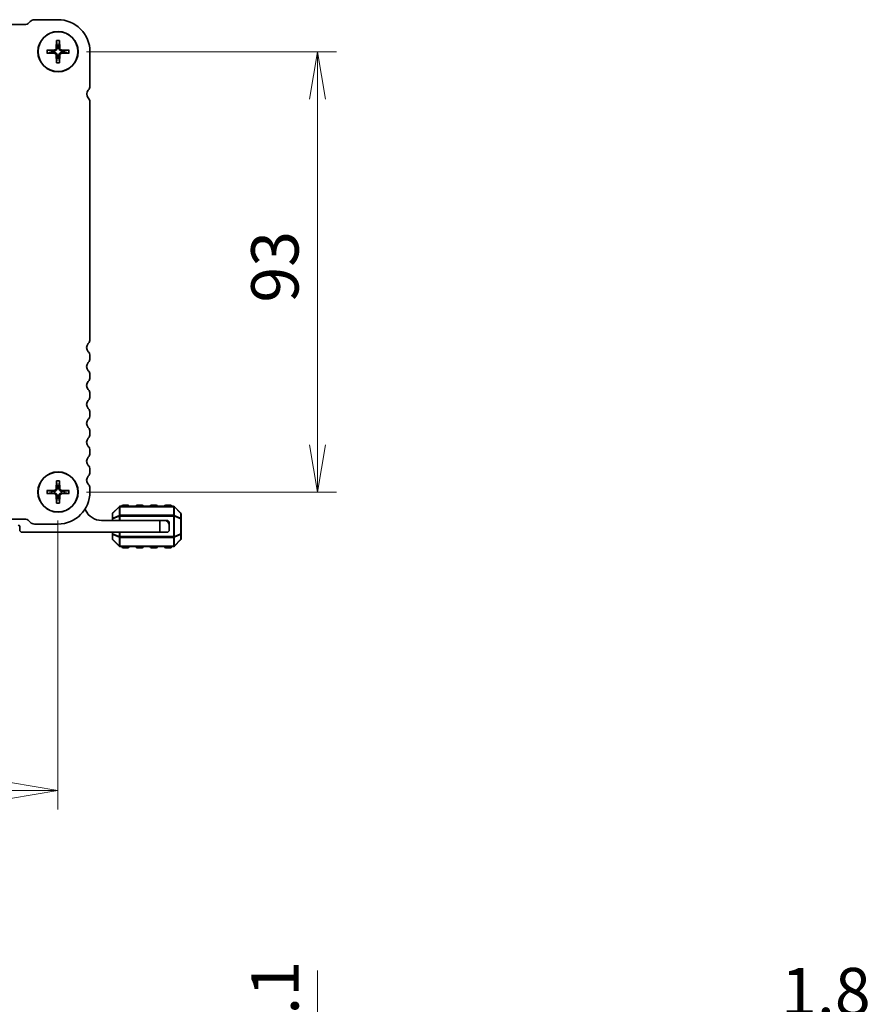
# Model space of a CAD drawing. Units: millimetres. Extents: x 0 to 5721, y 0 to 1124.
# Drawn here: x 1656 to 1837, y 414 to 622 of the extents above; entities that cross this region are included whole.
import ezdxf

# ---------------------------------------------------------------- set-up
doc = ezdxf.new("R2010")
doc.units = ezdxf.units.MM
for name, color, linetype, lineweight in [('Dimension (ISO)', 7, 'Continuous', 18), ('Dimension (ISO) @ 1', 7, 'Continuous', 18), ('Visible (ISO)', 7, 'Continuous', 35), ('Visible Narrow (ISO)', 7, 'Continuous', 25)]:
    doc.layers.add(name, color=color, linetype=linetype, lineweight=lineweight)
doc.styles.add('Note Text (TK)', font='MS PGothic.ttf')
doc.dimstyles.new('Default - Method 1b (TK)', dxfattribs={"dimscale": 2.5, "dimtxt": 2.5, "dimasz": 2.5, "dimexe": 1, "dimexo": 1.5, "dimgap": 1, "dimtad": 1, "dimrnd": 1e-08, "dimdsep": 46, "dimtxsty": 'Note Text (TK)', "dimblk": 'OPEN', "dimcen": 0.09, "dimdle": 5, "dimclrd": 100, "dimclre": 100, "dimclrt": 7, "dimadec": 1, "dimazin": 1, "dimtfac": 1, "dimtmove": 0, "dimatfit": 3, "dimldrblk": 'OPEN', "dimfxl": 0, "dimtolj": 1, "dimlwd": -1, "dimlwe": -1, "dimarcsym": 0})

# ---------------------------------------------------------------- blocks, each defined once
blk = doc.blocks.new('_Open')
at = {"color": 0, "linetype": 'ByBlock', "lineweight": -2}
for p, q in [((-1, 0.167), (0, 0)), ((-1, -0.167), (0, 0)), ((0, 0), (-1, 0))]:
    blk.add_line(p, q, dxfattribs=at)
blk = doc.blocks.new('*D72')
at = {"layer": 'Defpoints', "color": 0, "transparency": 16777216}
for p in [(1664.56, 615.41), (1664.56, 522.41), (1719.39, 522.41)]:
    blk.add_point(p, dxfattribs=at)
at = {"layer": 'Dimension (ISO)', "color": 100, "transparency": 16777216}
for p, q in [((1670.56, 615.41), (1723.39, 615.41)), ((1719.39, 605.41), (1719.39, 532.41)), ((1670.56, 522.41), (1723.39, 522.41))]:
    blk.add_line(p, q, dxfattribs=at)
at = {"layer": 'Dimension (ISO)', "color": 100, "transparency": 16777216, "xscale": 10, "yscale": 10, "zscale": 10}
for p, rotation in [((1719.39, 615.41), 90), ((1719.39, 522.41), 270)]:
    blk.add_blockref('_Open', p, dxfattribs=dict(at, rotation=rotation))
at = {"layer": 'Dimension (ISO)', "color": 7, "transparency": 16777216, "insert": (1710.39, 562.41), "char_height": 10, "attachment_point": 4, "rotation": 90, "style": 'Note Text (TK)'}
blk.add_mtext('\\A1;93', dxfattribs=at)
blk = doc.blocks.new('*D73')
at = {"layer": 'Defpoints', "color": 0, "transparency": 16777216}
for p in [(1491.56, 522.41), (1664.56, 522.41), (1491.56, 459.38)]:
    blk.add_point(p, dxfattribs=at)
at = {"layer": 'Dimension (ISO)', "color": 100, "transparency": 16777216}
for p, q in [((1491.56, 516.41), (1491.56, 455.38)), ((1664.56, 516.41), (1664.56, 455.38)), ((1654.56, 459.38), (1501.56, 459.38))]:
    blk.add_line(p, q, dxfattribs=at)
at = {"layer": 'Dimension (ISO)', "color": 100, "transparency": 16777216, "xscale": 10, "yscale": 10, "zscale": 10, "rotation": 180}
blk.add_blockref('_Open', (1491.56, 459.38), dxfattribs=at)
at = {"layer": 'Dimension (ISO)', "color": 100, "transparency": 16777216, "xscale": 10, "yscale": 10, "zscale": 10}
blk.add_blockref('_Open', (1664.56, 459.38), dxfattribs=at)
at = {"layer": 'Dimension (ISO)', "color": 7, "transparency": 16777216, "insert": (1568.29, 468.38), "char_height": 10, "attachment_point": 4, "style": 'Note Text (TK)'}
blk.add_mtext('\\A1;173', dxfattribs=at)
blk = doc.blocks.new('_DotSmall')
at = {"color": 0, "linetype": 'ByBlock', "const_width": 0.5}
blk.add_lwpolyline([(-0.0625, 0, 1), (0.0625, 0, 1)], format="xyb", close=True, dxfattribs=at)
blk = doc.blocks.new('*D94')
at = {"layer": 'Defpoints', "color": 0, "transparency": 16777216}
for p in [(1664.56, 372.89), (1668.31, 362.79), (1719.39, 362.79)]:
    blk.add_point(p, dxfattribs=at)
at = {"layer": 'Dimension (ISO)', "color": 100, "transparency": 16777216}
for p, q in [((1719.39, 382.89), (1719.39, 421.4)), ((1670.56, 372.89), (1723.39, 372.89)), ((1719.39, 362.79), (1719.39, 372.89)), ((1674.31, 362.79), (1723.39, 362.79)), ((1719.39, 362.79), (1719.39, 342.79))]:
    blk.add_line(p, q, dxfattribs=at)
at = {"layer": 'Dimension (ISO)', "color": 100, "transparency": 16777216, "xscale": 10, "yscale": 10, "zscale": 10}
for name, p, rotation in [('_Open', (1719.39, 372.89), 270), ('_DotSmall', (1719.39, 362.79), 90)]:
    blk.add_blockref(name, p, dxfattribs=dict(at, rotation=rotation))
at = {"layer": 'Dimension (ISO)', "color": 7, "transparency": 16777216, "insert": (1710.39, 396.89), "char_height": 10, "attachment_point": 4, "rotation": 90, "style": 'Note Text (TK)'}
blk.add_mtext('\\A1;10.1', dxfattribs=at)
blk = doc.blocks.new('*D107')
at = {"layer": 'Defpoints', "color": 0, "transparency": 16777216}
for p in [(1668.31, 299.79), (1719.39, 299.79), (1668.31, 297.99)]:
    blk.add_point(p, dxfattribs=at)
at = {"layer": 'Dimension (ISO)', "color": 100, "transparency": 16777216}
for p, q in [((1719.39, 298.89), (1813.34, 407.93)), ((1813.34, 407.93), (1836.62, 407.93)), ((1719.39, 299.79), (1719.39, 309.79)), ((1674.31, 299.79), (1723.39, 299.79)), ((1719.39, 297.99), (1719.39, 299.79)), ((1719.39, 297.99), (1719.39, 299.79)), ((1674.31, 297.99), (1723.39, 297.99)), ((1719.39, 297.99), (1719.39, 287.99))]:
    blk.add_line(p, q, dxfattribs=at)
at = {"layer": 'Dimension (ISO)', "color": 100, "transparency": 16777216, "xscale": 10, "yscale": 10, "zscale": 10}
for p, rotation in [((1719.39, 299.79), 270), ((1719.39, 297.99), 90)]:
    blk.add_blockref('_DotSmall', p, dxfattribs=dict(at, rotation=rotation))
at = {"layer": 'Dimension (ISO)', "color": 7, "transparency": 16777216, "insert": (1817.34, 416.93), "char_height": 10, "attachment_point": 4, "style": 'Note Text (TK)'}
blk.add_mtext('\\A1;1.8', dxfattribs=at)

msp = doc.modelspace()

# ---------------------------------------------------------------- linework, layer by layer
at = {"layer": 'Visible (ISO)'}
for p, q in [((1658.6976, 621.797), (1658.2834, 621.3828)), ((1664.565, 622.1631), (1659.5815, 622.1631)), ((1657.7531, 621.1631), (1498.3744, 621.1631)), ((1664.2384, 617.7723), (1664.1709, 616.115)), ((1664.8916, 617.7723), (1664.9591, 616.115)), ((1662.2058, 615.7397), (1663.8631, 615.8072)), ((1666.9242, 615.7397), (1665.2669, 615.8072)), ((1662.2058, 615.0865), (1663.8631, 615.019)), ((1664.2384, 613.0539), (1664.1709, 614.7112)), ((1664.8916, 613.0539), (1664.9591, 614.7112)), ((1666.9242, 615.0865), (1665.2669, 615.019)), ((1671.315, 608.1481), (1671.315, 615.4131)), ((1671.315, 554.648), (1671.315, 604.7608)), ((1671.315, 550.648), (1671.315, 551.1782)), ((1671.315, 546.648), (1671.315, 547.1782)), ((1671.315, 542.648), (1671.315, 543.1782)), ((1671.315, 538.648), (1671.315, 539.1782)), ((1671.315, 534.648), (1671.315, 535.1782)), ((1671.315, 530.648), (1671.315, 531.1782)), ((1671.315, 526.648), (1671.315, 527.1782)), ((1664.2384, 524.7723), (1664.1709, 523.115)), ((1664.8916, 524.7723), (1664.9591, 523.115)), ((1662.2058, 522.7397), (1663.8631, 522.8072)), ((1662.2058, 522.0865), (1663.8631, 522.019)), ((1666.9242, 522.7397), (1665.2669, 522.8072)), ((1666.9242, 522.0865), (1665.2669, 522.019)), ((1671.315, 522.4131), (1671.315, 523.1782)), ((1664.2384, 520.0539), (1664.1709, 521.7112)), ((1664.8916, 520.0539), (1664.9591, 521.7112)), ((1676.065, 517.7889), (1676.065, 516.7403)), ((1677.4771, 519.3252), (1676.1529, 518.001)), ((1688.9407, 519.4131), (1677.6893, 519.4131)), ((1679.315, 519.6631), (1678.315, 519.6631)), ((1682.315, 519.6631), (1681.315, 519.6631)), ((1685.315, 519.6631), (1684.315, 519.6631)), ((1688.315, 519.6631), (1687.315, 519.6631)), ((1690.4771, 518.001), (1689.1529, 519.3252)), ((1690.565, 516.7403), (1690.565, 517.7889)), ((1498.3757, 516.6631), (1657.7543, 516.6631)), ((1658.2847, 516.4434), (1658.6989, 516.0292)), ((1659.5828, 515.6631), (1664.565, 515.6631)), ((1673.765, 516.4131), (1686.065, 516.4131)), ((1676.065, 516.7403), (1676.065, 516.4131)), ((1686.065, 516.4131), (1687.065, 516.4131)), ((1686.065, 513.9131), (1686.065, 516.4131)), ((1687.565, 516.4131), (1687.065, 516.4131)), ((1688.065, 515.9131), (1688.065, 515.4131)), ((1690.565, 513.5859), (1690.565, 516.7403)), ((1656.465, 514.4131), (1656.465, 515.1131)), ((1686.065, 513.9131), (1656.965, 513.9131)), ((1676.065, 513.9131), (1676.065, 513.5859)), ((1676.065, 513.5859), (1676.065, 512.5374)), ((1687.565, 513.9131), (1686.065, 513.9131)), ((1688.065, 515.4131), (1688.065, 514.4131)), ((1690.565, 512.5374), (1690.565, 513.5859)), ((1676.1529, 512.3252), (1677.4771, 511.001)), ((1689.1529, 511.001), (1690.4771, 512.3252)), ((1677.6893, 510.9131), (1688.9407, 510.9131)), ((1678.315, 510.6631), (1679.315, 510.6631)), ((1681.315, 510.6631), (1682.315, 510.6631)), ((1684.315, 510.6631), (1685.315, 510.6631)), ((1687.315, 510.6631), (1688.315, 510.6631))]:
    msp.add_line(p, q, dxfattribs=at)
for centre, radius in [((1664.565, 615.4131), 4.25), ((1664.565, 615.4131), 4.2), ((1664.565, 522.4131), 4.25), ((1664.565, 522.4131), 4.2)]:
    msp.add_circle(centre, radius, dxfattribs=at)
for centre, radius, start, end in [((1659.5815, 620.9131), 1.25, 90.000027, 134.999999), ((1664.565, 615.4131), 6.75, 0, 90.000027), ((1657.7531, 621.9131), 0.75, 270, 314.999811), ((1664.565, 615.4131), 1.3657, 171.42572, 188.57428), ((1663.85, 616.1281), 0.3212, 272.331792, 357.668208), ((1664.565, 615.4131), 1.3657, 81.42572, 98.57428), ((1665.28, 616.1281), 0.3212, 182.331792, 267.668208), ((1664.565, 615.4131), 1.3657, 351.42572, 8.57428), ((1663.85, 614.6981), 0.3212, 2.331792, 87.668208), ((1664.565, 615.4131), 1.3657, 261.42572, 278.57428), ((1665.28, 614.6981), 0.3212, 92.331792, 177.668208), ((1671.9014, 606.4511), 1.25, 138.426839, 219.333414), ((1670.065, 608.1467), 1.25, 316.138423, 0.061401), ((1670.065, 604.7608), 1.25, 0.000437, 45.920578), ((1671.865, 552.9131), 1.25, 136.054314, 223.945353), ((1670.065, 554.648), 1.25, 316.05448, 0), ((1670.065, 551.1782), 1.25, 359.999727, 43.945137), ((1671.865, 548.9131), 1.25, 136.054483, 223.945523), ((1670.065, 550.648), 1.25, 316.05448, 359.99999), ((1670.065, 547.1782), 1.25, 0, 43.94552), ((1671.865, 544.9131), 1.25, 136.054483, 223.945522), ((1670.065, 546.648), 1.25, 316.05448, 359.999991), ((1670.065, 543.1782), 1.25, 0, 43.94552), ((1671.865, 540.9131), 1.25, 136.054483, 223.945522), ((1670.065, 542.648), 1.25, 316.05448, 359.999991), ((1670.065, 539.1782), 1.25, 0, 43.94552), ((1670.065, 538.648), 1.25, 316.05448, 359.999992), ((1671.865, 536.9131), 1.25, 136.054563, 223.945602), ((1670.065, 535.1782), 1.25, 0.000397, 43.946074), ((1670.065, 534.648), 1.25, 316.05448, 0), ((1671.865, 532.9131), 1.25, 136.0544, 223.945439), ((1670.065, 531.1782), 1.25, 359.999603, 43.944965), ((1670.065, 530.648), 1.25, 316.05448, 359.999993), ((1671.865, 528.9131), 1.25, 136.054483, 223.945522), ((1670.065, 527.1782), 1.25, 0, 43.94552), ((1670.065, 526.648), 1.25, 316.05448, 359.999993), ((1671.865, 524.9131), 1.25, 136.054564, 223.945604), ((1670.065, 523.1782), 1.25, 0.000398, 43.946071), ((1664.565, 522.4131), 1.3657, 171.42572, 188.57428), ((1663.85, 523.1281), 0.3212, 272.331792, 357.668208), ((1663.85, 521.6981), 0.3212, 2.331792, 87.668208), ((1664.565, 522.4131), 1.3657, 81.42572, 98.57428), ((1664.565, 522.4131), 6.75, 270, 0), ((1665.28, 523.1281), 0.3212, 182.331792, 267.668208), ((1665.28, 521.6981), 0.3212, 92.331792, 177.668208), ((1664.565, 522.4131), 1.3657, 351.42572, 8.57428), ((1664.565, 522.4131), 1.3657, 261.42572, 278.57428), ((1669.94, 518.413), 0.5001, 23.663158, 49.742822), ((1673.765, 520.0891), 3.676, 203.663158, 270), ((1676.365, 517.7889), 0.3, 135, 180), ((1677.6893, 519.1131), 0.3, 90, 135), ((1678.315, 519.4131), 0.25, 90, 180), ((1679.315, 519.4131), 0.25, 0, 90), ((1681.315, 519.4131), 0.25, 90, 180), ((1682.315, 519.4131), 0.25, 0, 90), ((1684.315, 519.4131), 0.25, 90, 180), ((1685.315, 519.4131), 0.25, 0, 90), ((1687.315, 519.4131), 0.25, 90, 180), ((1688.315, 519.4131), 0.25, 0, 90), ((1688.9407, 519.1131), 0.3, 45, 90), ((1690.265, 517.7889), 0.3, 0, 45), ((1657.7543, 515.9131), 0.75, 45.000001, 90), ((1659.5828, 516.9131), 1.25, 225.000001, 270), ((1687.065, 515.4131), 1, 0, 90), ((1687.565, 515.9131), 0.5, 0, 90), ((1656.165, 515.1131), 0.3, 0, 90), ((1656.965, 514.4131), 0.5, 180, 270), ((1687.565, 514.4131), 0.5, 270, 0), ((1676.365, 512.5374), 0.3, 180, 225), ((1690.265, 512.5374), 0.3, 315, 0), ((1677.6893, 511.2131), 0.3, 225, 270), ((1678.315, 510.9131), 0.25, 180, 270), ((1679.315, 510.9131), 0.25, 270, 0), ((1681.315, 510.9131), 0.25, 180, 270), ((1682.315, 510.9131), 0.25, 270, 0), ((1684.315, 510.9131), 0.25, 180, 270), ((1685.315, 510.9131), 0.25, 270, 0), ((1687.315, 510.9131), 0.25, 180, 270), ((1688.315, 510.9131), 0.25, 270, 0), ((1688.9407, 511.2131), 0.3, 270, 315)]:
    msp.add_arc(centre, radius, start, end, dxfattribs=at)
for points, knots in [([(1664.2399, 617.6532), (1664.2391, 617.6595), (1664.2384, 617.6684), (1664.2374, 617.6893), (1664.2371, 617.7057), (1664.2372, 617.7361), (1664.2377, 617.7557), (1664.2384, 617.7723)], [0.0452561754, 0.0452561754, 0.0452561754, 0.0452561754, 0.0492206479, 0.0492206479, 0.0541337145, 0.0541337145, 0.0591166608, 0.0591166608, 0.0591166608, 0.0591166608]), ([(1664.8916, 617.7723), (1664.8923, 617.7557), (1664.8928, 617.7361), (1664.8929, 617.7057), (1664.8926, 617.6893), (1664.8916, 617.6684), (1664.8909, 617.6595), (1664.8901, 617.6532)], [0.0198280066, 0.0198280066, 0.0198280066, 0.0198280066, 0.024810953, 0.024810953, 0.0297240196, 0.0297240196, 0.033688492, 0.033688492, 0.033688492, 0.033688492]), ([(1662.2058, 615.7397), (1662.2224, 615.7404), (1662.242, 615.7409), (1662.2725, 615.741), (1662.2888, 615.7407), (1662.3097, 615.7397), (1662.3186, 615.739), (1662.3249, 615.7382)], [0.0198280066, 0.0198280066, 0.0198280066, 0.0198280066, 0.024810953, 0.024810953, 0.0297240196, 0.0297240196, 0.033688492, 0.033688492, 0.033688492, 0.033688492]), ([(1664.3646, 616.1072), (1664.3648, 616.0586), (1664.3577, 616.0095), (1664.3345, 615.9294), (1664.3188, 615.8911), (1664.2769, 615.8187), (1664.2504, 615.7846), (1664.1936, 615.7277), (1664.1594, 615.7012), (1664.087, 615.6593), (1664.0487, 615.6436), (1663.9686, 615.6204), (1663.9195, 615.6133), (1663.871, 615.6135)], [0.2283289324, 0.2283289324, 0.2283289324, 0.2283289324, 0.2434005024, 0.2434005024, 0.2554616429, 0.2554616429, 0.2675227834, 0.2675227834, 0.279583924, 0.279583924, 0.2916450645, 0.2916450645, 0.3067166345, 0.3067166345, 0.3067166345, 0.3067166345]), ([(1665.259, 615.6135), (1665.2105, 615.6133), (1665.1614, 615.6204), (1665.0813, 615.6436), (1665.043, 615.6593), (1664.9706, 615.7012), (1664.9364, 615.7277), (1664.8796, 615.7846), (1664.8531, 615.8187), (1664.8111, 615.8911), (1664.7955, 615.9294), (1664.7723, 616.0095), (1664.7652, 616.0586), (1664.7654, 616.1072)], [0.2283289324, 0.2283289324, 0.2283289324, 0.2283289324, 0.2434005024, 0.2434005024, 0.2554616429, 0.2554616429, 0.2675227834, 0.2675227834, 0.279583924, 0.279583924, 0.2916450645, 0.2916450645, 0.3067166345, 0.3067166345, 0.3067166345, 0.3067166345]), ([(1666.8051, 615.7382), (1666.8114, 615.739), (1666.8203, 615.7397), (1666.8412, 615.7407), (1666.8575, 615.741), (1666.888, 615.7409), (1666.9076, 615.7404), (1666.9242, 615.7397)], [0.0452561754, 0.0452561754, 0.0452561754, 0.0452561754, 0.0492206479, 0.0492206479, 0.0541337145, 0.0541337145, 0.0591166608, 0.0591166608, 0.0591166608, 0.0591166608]), ([(1662.3249, 615.088), (1662.3186, 615.0872), (1662.3097, 615.0865), (1662.2888, 615.0855), (1662.2725, 615.0852), (1662.242, 615.0854), (1662.2224, 615.0858), (1662.2058, 615.0865)], [0.0452561754, 0.0452561754, 0.0452561754, 0.0452561754, 0.0492206479, 0.0492206479, 0.0541337145, 0.0541337145, 0.0591166608, 0.0591166608, 0.0591166608, 0.0591166608]), ([(1663.871, 615.2127), (1663.9195, 615.2129), (1663.9686, 615.2058), (1664.0487, 615.1826), (1664.087, 615.167), (1664.1594, 615.125), (1664.1936, 615.0985), (1664.2504, 615.0417), (1664.2769, 615.0075), (1664.3188, 614.9351), (1664.3345, 614.8968), (1664.3577, 614.8167), (1664.3648, 614.7676), (1664.3646, 614.7191)], [0.2283289324, 0.2283289324, 0.2283289324, 0.2283289324, 0.2434005024, 0.2434005024, 0.2554616429, 0.2554616429, 0.2675227834, 0.2675227834, 0.279583924, 0.279583924, 0.2916450645, 0.2916450645, 0.3067166345, 0.3067166345, 0.3067166345, 0.3067166345]), ([(1664.7654, 614.7191), (1664.7652, 614.7676), (1664.7723, 614.8167), (1664.7955, 614.8968), (1664.8111, 614.9351), (1664.8531, 615.0075), (1664.8796, 615.0417), (1664.9364, 615.0985), (1664.9706, 615.125), (1665.043, 615.167), (1665.0813, 615.1826), (1665.1614, 615.2058), (1665.2105, 615.2129), (1665.259, 615.2127)], [0.2283289324, 0.2283289324, 0.2283289324, 0.2283289324, 0.2434005024, 0.2434005024, 0.2554616429, 0.2554616429, 0.2675227834, 0.2675227834, 0.279583924, 0.279583924, 0.2916450645, 0.2916450645, 0.3067166345, 0.3067166345, 0.3067166345, 0.3067166345]), ([(1666.9242, 615.0865), (1666.9076, 615.0858), (1666.888, 615.0854), (1666.8575, 615.0852), (1666.8412, 615.0855), (1666.8203, 615.0865), (1666.8114, 615.0872), (1666.8051, 615.088)], [0.0198280066, 0.0198280066, 0.0198280066, 0.0198280066, 0.024810953, 0.024810953, 0.0297240196, 0.0297240196, 0.033688492, 0.033688492, 0.033688492, 0.033688492]), ([(1664.2384, 613.0539), (1664.2377, 613.0705), (1664.2372, 613.0901), (1664.2371, 613.1206), (1664.2374, 613.1369), (1664.2384, 613.1578), (1664.2391, 613.1667), (1664.2399, 613.173)], [0.0198280066, 0.0198280066, 0.0198280066, 0.0198280066, 0.024810953, 0.024810953, 0.0297240196, 0.0297240196, 0.033688492, 0.033688492, 0.033688492, 0.033688492]), ([(1664.8901, 613.173), (1664.8909, 613.1667), (1664.8916, 613.1578), (1664.8926, 613.1369), (1664.8929, 613.1206), (1664.8928, 613.0901), (1664.8923, 613.0705), (1664.8916, 613.0539)], [0.0452561754, 0.0452561754, 0.0452561754, 0.0452561754, 0.0492206479, 0.0492206479, 0.0541337145, 0.0541337145, 0.0591166608, 0.0591166608, 0.0591166608, 0.0591166608]), ([(1664.2399, 524.6532), (1664.2391, 524.6595), (1664.2384, 524.6684), (1664.2374, 524.6893), (1664.2371, 524.7057), (1664.2372, 524.7361), (1664.2377, 524.7557), (1664.2384, 524.7723)], [0.0452561754, 0.0452561754, 0.0452561754, 0.0452561754, 0.0492206479, 0.0492206479, 0.0541337145, 0.0541337145, 0.0591166608, 0.0591166608, 0.0591166608, 0.0591166608]), ([(1664.8916, 524.7723), (1664.8923, 524.7557), (1664.8928, 524.7361), (1664.8929, 524.7057), (1664.8926, 524.6893), (1664.8916, 524.6684), (1664.8909, 524.6595), (1664.8901, 524.6532)], [0.0198280066, 0.0198280066, 0.0198280066, 0.0198280066, 0.024810953, 0.024810953, 0.0297240196, 0.0297240196, 0.033688492, 0.033688492, 0.033688492, 0.033688492]), ([(1662.2058, 522.7397), (1662.2224, 522.7404), (1662.242, 522.7409), (1662.2725, 522.741), (1662.2888, 522.7407), (1662.3097, 522.7397), (1662.3186, 522.739), (1662.3249, 522.7382)], [0.0198280066, 0.0198280066, 0.0198280066, 0.0198280066, 0.024810953, 0.024810953, 0.0297240196, 0.0297240196, 0.033688492, 0.033688492, 0.033688492, 0.033688492]), ([(1662.3249, 522.088), (1662.3186, 522.0872), (1662.3097, 522.0865), (1662.2888, 522.0855), (1662.2725, 522.0852), (1662.242, 522.0854), (1662.2224, 522.0858), (1662.2058, 522.0865)], [0.0452561754, 0.0452561754, 0.0452561754, 0.0452561754, 0.0492206479, 0.0492206479, 0.0541337145, 0.0541337145, 0.0591166608, 0.0591166608, 0.0591166608, 0.0591166608]), ([(1664.3646, 523.1072), (1664.3648, 523.0586), (1664.3577, 523.0095), (1664.3345, 522.9294), (1664.3188, 522.8911), (1664.2769, 522.8187), (1664.2504, 522.7846), (1664.1936, 522.7277), (1664.1594, 522.7012), (1664.087, 522.6593), (1664.0487, 522.6436), (1663.9686, 522.6204), (1663.9195, 522.6133), (1663.871, 522.6135)], [0.2283289324, 0.2283289324, 0.2283289324, 0.2283289324, 0.2434005024, 0.2434005024, 0.2554616429, 0.2554616429, 0.2675227834, 0.2675227834, 0.279583924, 0.279583924, 0.2916450645, 0.2916450645, 0.3067166345, 0.3067166345, 0.3067166345, 0.3067166345]), ([(1663.871, 522.2127), (1663.9195, 522.2129), (1663.9686, 522.2058), (1664.0487, 522.1826), (1664.087, 522.167), (1664.1594, 522.125), (1664.1936, 522.0985), (1664.2504, 522.0417), (1664.2769, 522.0075), (1664.3188, 521.9351), (1664.3345, 521.8968), (1664.3577, 521.8167), (1664.3648, 521.7676), (1664.3646, 521.7191)], [0.2283289324, 0.2283289324, 0.2283289324, 0.2283289324, 0.2434005024, 0.2434005024, 0.2554616429, 0.2554616429, 0.2675227834, 0.2675227834, 0.279583924, 0.279583924, 0.2916450645, 0.2916450645, 0.3067166345, 0.3067166345, 0.3067166345, 0.3067166345]), ([(1665.259, 522.6135), (1665.2105, 522.6133), (1665.1614, 522.6204), (1665.0813, 522.6436), (1665.043, 522.6593), (1664.9706, 522.7012), (1664.9364, 522.7277), (1664.8796, 522.7846), (1664.8531, 522.8187), (1664.8111, 522.8911), (1664.7955, 522.9294), (1664.7723, 523.0095), (1664.7652, 523.0586), (1664.7654, 523.1072)], [0.2283289324, 0.2283289324, 0.2283289324, 0.2283289324, 0.2434005024, 0.2434005024, 0.2554616429, 0.2554616429, 0.2675227834, 0.2675227834, 0.279583924, 0.279583924, 0.2916450645, 0.2916450645, 0.3067166345, 0.3067166345, 0.3067166345, 0.3067166345]), ([(1664.7654, 521.7191), (1664.7652, 521.7676), (1664.7723, 521.8167), (1664.7955, 521.8968), (1664.8111, 521.9351), (1664.8531, 522.0075), (1664.8796, 522.0417), (1664.9364, 522.0985), (1664.9706, 522.125), (1665.043, 522.167), (1665.0813, 522.1826), (1665.1614, 522.2058), (1665.2105, 522.2129), (1665.259, 522.2127)], [0.2283289324, 0.2283289324, 0.2283289324, 0.2283289324, 0.2434005024, 0.2434005024, 0.2554616429, 0.2554616429, 0.2675227834, 0.2675227834, 0.279583924, 0.279583924, 0.2916450645, 0.2916450645, 0.3067166345, 0.3067166345, 0.3067166345, 0.3067166345]), ([(1666.8051, 522.7382), (1666.8114, 522.739), (1666.8203, 522.7397), (1666.8412, 522.7407), (1666.8575, 522.741), (1666.888, 522.7409), (1666.9076, 522.7404), (1666.9242, 522.7397)], [0.0452561754, 0.0452561754, 0.0452561754, 0.0452561754, 0.0492206479, 0.0492206479, 0.0541337145, 0.0541337145, 0.0591166608, 0.0591166608, 0.0591166608, 0.0591166608]), ([(1666.9242, 522.0865), (1666.9076, 522.0858), (1666.888, 522.0854), (1666.8575, 522.0852), (1666.8412, 522.0855), (1666.8203, 522.0865), (1666.8114, 522.0872), (1666.8051, 522.088)], [0.0198280066, 0.0198280066, 0.0198280066, 0.0198280066, 0.024810953, 0.024810953, 0.0297240196, 0.0297240196, 0.033688492, 0.033688492, 0.033688492, 0.033688492]), ([(1664.2384, 520.0539), (1664.2377, 520.0705), (1664.2372, 520.0901), (1664.2371, 520.1206), (1664.2374, 520.1369), (1664.2384, 520.1578), (1664.2391, 520.1667), (1664.2399, 520.173)], [0.0198280066, 0.0198280066, 0.0198280066, 0.0198280066, 0.024810953, 0.024810953, 0.0297240196, 0.0297240196, 0.033688492, 0.033688492, 0.033688492, 0.033688492]), ([(1664.8901, 520.173), (1664.8909, 520.1667), (1664.8916, 520.1578), (1664.8926, 520.1369), (1664.8929, 520.1206), (1664.8928, 520.0901), (1664.8923, 520.0705), (1664.8916, 520.0539)], [0.0452561754, 0.0452561754, 0.0452561754, 0.0452561754, 0.0492206479, 0.0492206479, 0.0541337145, 0.0541337145, 0.0591166608, 0.0591166608, 0.0591166608, 0.0591166608])]:
    msp.add_open_spline(points, degree=3, knots=knots, dxfattribs=at)
for points, weights in [([(1664.2399, 617.6532), (1664.3157, 617.0982), (1664.3614, 616.7636)], [1.00201600509, 1.03324753567, 1]), ([(1664.7686, 616.7636), (1664.8143, 617.0982), (1664.8901, 617.6532)], [1, 1.03324765373, 1.00201601169]), ([(1663.2145, 615.6167), (1662.88, 615.6624), (1662.3249, 615.7382)], [1, 1.03324795317, 1.00201602845]), ([(1663.871, 615.6135), (1663.6448, 615.6144), (1663.2145, 615.6167)], [1.70807025304, 1.37807048573, 1]), ([(1664.3614, 616.7636), (1664.3637, 616.3334), (1664.3646, 616.1072)], [1, 1.37807048573, 1.70807025304]), ([(1664.7654, 616.1072), (1664.7663, 616.3334), (1664.7686, 616.7636)], [1.70807025304, 1.37807048573, 1]), ([(1665.9155, 615.6167), (1665.4852, 615.6144), (1665.259, 615.6135)], [1, 1.37807048573, 1.70807025304]), ([(1666.8051, 615.7382), (1666.25, 615.6624), (1665.9155, 615.6167)], [1.00201602837, 1.03324795178, 1]), ([(1662.3249, 615.088), (1662.88, 615.1638), (1663.2145, 615.2095)], [1.00201602837, 1.03324795178, 1]), ([(1663.2145, 615.2095), (1663.6448, 615.2118), (1663.871, 615.2127)], [1, 1.37807048573, 1.70807025304]), ([(1664.3614, 614.0626), (1664.3157, 613.7281), (1664.2399, 613.173)], [1, 1.03324765373, 1.00201601169]), ([(1664.3646, 614.7191), (1664.3637, 614.4929), (1664.3614, 614.0626)], [1.70807025304, 1.37807048573, 1]), ([(1664.7686, 614.0626), (1664.7663, 614.4929), (1664.7654, 614.7191)], [1, 1.37807048573, 1.70807025304]), ([(1664.8901, 613.173), (1664.8143, 613.7281), (1664.7686, 614.0626)], [1.00201600509, 1.03324753567, 1]), ([(1665.259, 615.2127), (1665.4852, 615.2118), (1665.9155, 615.2095)], [1.70807025304, 1.37807048573, 1]), ([(1665.9155, 615.2095), (1666.25, 615.1638), (1666.8051, 615.088)], [1, 1.03324795317, 1.00201602845]), ([(1664.2399, 524.6532), (1664.3157, 524.0982), (1664.3614, 523.7636)], [1.00201600509, 1.03324753567, 1]), ([(1664.7686, 523.7636), (1664.8143, 524.0982), (1664.8901, 524.6532)], [1, 1.03324765373, 1.00201601169]), ([(1663.2145, 522.6167), (1662.88, 522.6624), (1662.3249, 522.7382)], [1, 1.03324795317, 1.00201602845]), ([(1662.3249, 522.088), (1662.88, 522.1638), (1663.2145, 522.2095)], [1.00201602837, 1.03324795178, 1]), ([(1663.871, 522.6135), (1663.6448, 522.6144), (1663.2145, 522.6167)], [1.70807025304, 1.37807048573, 1]), ([(1663.2145, 522.2095), (1663.6448, 522.2118), (1663.871, 522.2127)], [1, 1.37807048573, 1.70807025304]), ([(1664.3614, 523.7636), (1664.3637, 523.3334), (1664.3646, 523.1072)], [1, 1.37807048573, 1.70807025304]), ([(1664.7654, 523.1072), (1664.7663, 523.3334), (1664.7686, 523.7636)], [1.70807025304, 1.37807048573, 1]), ([(1665.9155, 522.6167), (1665.4852, 522.6144), (1665.259, 522.6135)], [1, 1.37807048573, 1.70807025304]), ([(1665.259, 522.2127), (1665.4852, 522.2118), (1665.9155, 522.2095)], [1.70807025304, 1.37807048573, 1]), ([(1666.8051, 522.7382), (1666.25, 522.6624), (1665.9155, 522.6167)], [1.00201602837, 1.03324795178, 1]), ([(1665.9155, 522.2095), (1666.25, 522.1638), (1666.8051, 522.088)], [1, 1.03324795317, 1.00201602845]), ([(1664.3614, 521.0626), (1664.3157, 520.7281), (1664.2399, 520.173)], [1, 1.03324765373, 1.00201601169]), ([(1664.3646, 521.7191), (1664.3637, 521.4929), (1664.3614, 521.0626)], [1.70807025304, 1.37807048573, 1]), ([(1664.7686, 521.0626), (1664.7663, 521.4929), (1664.7654, 521.7191)], [1, 1.37807048573, 1.70807025304]), ([(1664.8901, 520.173), (1664.8143, 520.7281), (1664.7686, 521.0626)], [1.00201600509, 1.03324753567, 1])]:
    msp.add_rational_spline(points, weights, degree=2, dxfattribs=at)
at = {"layer": 'Visible Narrow (ISO)'}
for p, q in [((1663.8631, 615.8072), (1663.871, 615.6135)), ((1664.1709, 616.115), (1664.3646, 616.1072)), ((1664.9591, 616.115), (1664.7654, 616.1072)), ((1665.2669, 615.8072), (1665.259, 615.6135)), ((1663.8631, 615.019), (1663.871, 615.2127)), ((1664.1709, 614.7112), (1664.3646, 614.7191)), ((1664.9591, 614.7112), (1664.7654, 614.7191)), ((1665.2669, 615.019), (1665.259, 615.2127)), ((1663.8631, 522.8072), (1663.871, 522.6135)), ((1663.8631, 522.019), (1663.871, 522.2127)), ((1664.1709, 523.115), (1664.3646, 523.1072)), ((1664.9591, 523.115), (1664.7654, 523.1072)), ((1665.2669, 522.8072), (1665.259, 522.6135)), ((1665.2669, 522.019), (1665.259, 522.2127)), ((1664.1709, 521.7112), (1664.3646, 521.7191)), ((1664.9591, 521.7112), (1664.7654, 521.7191)), ((1676.1529, 517.9389), (1677.4771, 519.2631)), ((1676.1529, 516.8903), (1676.1529, 517.9389)), ((1677.4771, 519.2631), (1677.4771, 517.4389)), ((1677.6893, 519.3252), (1677.6893, 519.4131)), ((1677.6893, 517.501), (1677.6893, 519.3252)), ((1677.6893, 519.3252), (1688.9407, 519.3252)), ((1678.315, 519.6631), (1678.315, 519.4131)), ((1679.315, 519.4131), (1679.315, 519.6631)), ((1681.315, 519.6631), (1681.315, 519.4131)), ((1682.315, 519.4131), (1682.315, 519.6631)), ((1684.315, 519.6631), (1684.315, 519.4131)), ((1685.315, 519.4131), (1685.315, 519.6631)), ((1687.315, 519.6631), (1687.315, 519.4131)), ((1688.315, 519.4131), (1688.315, 519.6631)), ((1688.9407, 519.3252), (1688.9407, 519.4131)), ((1688.9407, 519.3252), (1688.9407, 517.501)), ((1689.1529, 517.4389), (1689.1529, 519.2631)), ((1689.1529, 519.2631), (1690.4771, 517.9389)), ((1690.4771, 517.9389), (1690.4771, 516.8903)), ((1676.1529, 516.7403), (1676.065, 516.7403)), ((1677.4771, 517.4389), (1676.1529, 516.8903)), ((1676.1529, 516.7403), (1677.4771, 517.2889)), ((1676.1529, 516.4131), (1676.1529, 516.7403)), ((1677.4771, 517.2889), (1677.6893, 517.2889)), ((1677.4771, 517.2889), (1677.4771, 516.4131)), ((1677.6893, 517.501), (1677.6893, 517.2889)), ((1688.9407, 517.501), (1677.6893, 517.501)), ((1677.6893, 516.4131), (1677.6893, 517.2889)), ((1677.6893, 517.2889), (1688.9407, 517.2889)), ((1688.9407, 517.501), (1688.9407, 517.2889)), ((1689.1529, 517.2889), (1688.9407, 517.2889)), ((1688.9407, 517.2889), (1688.9407, 513.0374)), ((1690.4771, 516.8903), (1689.1529, 517.4389)), ((1689.1529, 513.0374), (1689.1529, 517.2889)), ((1689.1529, 517.2889), (1690.4771, 516.7403)), ((1690.565, 516.7403), (1690.4771, 516.7403)), ((1690.4771, 516.7403), (1690.4771, 513.5859)), ((1676.065, 513.5859), (1676.1529, 513.5859)), ((1676.1529, 513.5859), (1676.1529, 513.9131)), ((1677.4771, 513.0374), (1676.1529, 513.5859)), ((1677.4771, 513.9131), (1677.4771, 513.0374)), ((1677.6893, 513.0374), (1677.6893, 513.9131)), ((1690.4771, 513.5859), (1689.1529, 513.0374)), ((1690.4771, 513.5859), (1690.565, 513.5859)), ((1676.1529, 512.3874), (1676.1529, 513.4359)), ((1676.1529, 513.4359), (1677.4771, 512.8874)), ((1677.4771, 511.0631), (1676.1529, 512.3874)), ((1677.4771, 513.0374), (1677.6893, 513.0374)), ((1677.4771, 512.8874), (1677.4771, 511.0631)), ((1677.6893, 512.8252), (1677.6893, 513.0374)), ((1688.9407, 513.0374), (1677.6893, 513.0374)), ((1677.6893, 512.8252), (1688.9407, 512.8252)), ((1677.6893, 511.001), (1677.6893, 512.8252)), ((1688.9407, 512.8252), (1688.9407, 513.0374)), ((1689.1529, 513.0374), (1688.9407, 513.0374)), ((1688.9407, 512.8252), (1688.9407, 511.001)), ((1689.1529, 512.8874), (1690.4771, 513.4359)), ((1689.1529, 511.0631), (1689.1529, 512.8874)), ((1690.4771, 512.3874), (1689.1529, 511.0631)), ((1690.4771, 513.4359), (1690.4771, 512.3874)), ((1677.6893, 511.001), (1677.6893, 510.9131)), ((1688.9407, 511.001), (1677.6893, 511.001)), ((1678.315, 510.9131), (1678.315, 510.6631)), ((1679.315, 510.6631), (1679.315, 510.9131)), ((1681.315, 510.9131), (1681.315, 510.6631)), ((1682.315, 510.6631), (1682.315, 510.9131)), ((1684.315, 510.9131), (1684.315, 510.6631)), ((1685.315, 510.6631), (1685.315, 510.9131)), ((1687.315, 510.9131), (1687.315, 510.6631)), ((1688.315, 510.6631), (1688.315, 510.9131)), ((1688.9407, 511.001), (1688.9407, 510.9131))]:
    msp.add_line(p, q, dxfattribs=at)
for centre, radius, start, end in [((1664.565, 615.4131), 2.3817, 82.11769, 97.88231), ((1664.565, 615.4131), 2.2636, 81.743183, 98.256817), ((1664.565, 615.4131), 2.3817, 172.11769, 187.88231), ((1664.565, 615.4131), 2.2636, 171.743183, 188.256817), ((1664.565, 615.4131), 2.2636, 351.743183, 8.256817), ((1664.565, 615.4131), 2.3817, 352.11769, 7.88231), ((1664.565, 615.4131), 2.3817, 262.11769, 277.88231), ((1664.565, 615.4131), 2.2636, 261.743183, 278.256817), ((1664.565, 522.4131), 2.3817, 82.11769, 97.88231), ((1664.565, 522.4131), 2.2636, 81.743183, 98.256817), ((1664.565, 522.4131), 2.3817, 172.11769, 187.88231), ((1664.565, 522.4131), 2.2636, 171.743183, 188.256817), ((1664.565, 522.4131), 2.2636, 351.743183, 8.256817), ((1664.565, 522.4131), 2.3817, 352.11769, 7.88231), ((1664.565, 522.4131), 2.3817, 262.11769, 277.88231), ((1664.565, 522.4131), 2.2636, 261.743183, 278.256817)]:
    msp.add_arc(centre, radius, start, end, dxfattribs=at)
for centre, major_axis, ratio, start_param, end_param in [((1676.365, 517.7889), (-0.3, 0), 0.70710678, 5.49778714, 6.28318531), ((1676.365, 517.7889), (-0.2121, 0.2121), 0.28108464, 0, 0.54802841), ((1677.6893, 519.1131), (-0.2121, 0.2121), 0.28108464, 0, 0.54802841), ((1677.6893, 519.1131), (0.3, 0), 0.70710678, 1.57079633, 2.35619449), ((1688.9407, 519.1131), (-0.3, 0), 0.70710678, 3.92699082, 4.71238898), ((1688.9407, 519.1131), (0.2121, 0.2121), 0.28108464, 5.7351569, 6.28318531), ((1690.265, 517.7889), (0.2121, 0.2121), 0.28108464, 5.7351569, 6.28318531), ((1690.265, 517.7889), (0.3, 0), 0.70710678, 0, 0.78539816), ((1676.365, 516.7403), (-0.3, 0), 0.70710678, 5.49778714, 6.28318531), ((1676.365, 516.7403), (-0.1148, 0.2772), 0.67859834, 0.74875372, 1.29678212), ((1677.6893, 517.2889), (0.1148, -0.2772), 0.67859834, 3.89034637, 4.43837478), ((1677.6893, 517.2889), (0.3, 0), 0.70710678, 1.57079633, 2.35619449), ((1688.9407, 517.2889), (-0.3, 0), 0.70710678, 3.92699082, 4.71238898), ((1688.9407, 517.2889), (-0.1148, -0.2772), 0.67859834, 1.84481053, 2.39283894), ((1690.265, 516.7403), (-0.1148, -0.2772), 0.67859834, 1.84481053, 2.39283894), ((1690.265, 516.7403), (0.3, 0), 0.70710678, 0, 0.78539816), ((1676.365, 513.5859), (-0.3, 0), 0.70710678, 0, 0.78539816), ((1676.365, 513.5859), (0.1148, 0.2772), 0.67859834, 1.84481053, 2.39283894), ((1690.265, 513.5859), (0.1148, -0.2772), 0.67859834, 0.74875372, 1.29678212), ((1690.265, 513.5859), (0.3, 0), 0.70710678, 5.49778714, 6.28318531), ((1676.365, 512.5374), (-0.3, 0), 0.70710678, 0, 0.78539816), ((1676.365, 512.5374), (-0.2121, -0.2121), 0.28108464, 5.7351569, 6.28318531), ((1677.6893, 513.0374), (0.1148, 0.2772), 0.67859834, 1.84481053, 2.39283894), ((1677.6893, 513.0374), (0.3, 0), 0.70710678, 3.92699082, 4.71238898), ((1688.9407, 513.0374), (-0.3, 0), 0.70710678, 1.57079633, 2.35619449), ((1688.9407, 513.0374), (-0.1148, 0.2772), 0.67859834, 3.89034637, 4.43837478), ((1690.265, 512.5374), (0.3, 0), 0.70710678, 5.49778714, 6.28318531), ((1690.265, 512.5374), (0.2121, -0.2121), 0.28108464, 0, 0.54802841), ((1677.6893, 511.2131), (-0.2121, -0.2121), 0.28108464, 5.7351569, 6.28318531), ((1677.6893, 511.2131), (0.3, 0), 0.70710678, 3.92699082, 4.71238898), ((1688.9407, 511.2131), (-0.3, 0), 0.70710678, 1.57079633, 2.35619449), ((1688.9407, 511.2131), (0.2121, -0.2121), 0.28108464, 0, 0.54802841)]:
    msp.add_ellipse(centre, major_axis=major_axis, ratio=ratio, start_param=start_param, end_param=end_param, dxfattribs=at)

# ---------------------------------------------------------------- dimensions: what is measured, and where the dimension line sits
at = {"layer": 'Dimension (ISO) @ 1', "color": 100, "true_color": 0x00ff3f}
for base, p1, p2, angle, override, picture, middle in [((1719.3946, 522.4131), (1664.565, 615.4131), (1664.565, 522.4131), 90, {"dimscale": 1, "dimtxt": 10, "dimasz": 10, "dimexe": 4, "dimexo": 6, "dimgap": 4, "dimdec": 2, "dimcen": 0.36, "dimtol": 0, "dimlim": 0, "dimtp": 0, "dimtm": 0, "dimtdec": 2, "dimtix": 0, "dimtofl": 0, "dimtmove": 0, "dimatfit": 1}, '*D72', (1719.3946, 568.9131)), ((1491.565, 459.3804), (1664.565, 522.4131), (1491.565, 522.4131), 180, {"dimscale": 1, "dimtxt": 10, "dimasz": 10, "dimexe": 4, "dimexo": 6, "dimgap": 4, "dimdec": 2, "dimcen": 0.36, "dimtol": 0, "dimlim": 0, "dimtp": 0, "dimtm": 0, "dimtdec": 2, "dimtix": 0, "dimtofl": 0, "dimtmove": 0, "dimatfit": 1}, '*D73', (1578.065, 459.3804)), ((1719.3946, 362.7908), (1664.565, 372.8908), (1668.315, 362.7908), 90, {"dimscale": 1, "dimtxt": 10, "dimasz": 10, "dimexe": 4, "dimexo": 6, "dimgap": 4, "dimdec": 2, "dimblk1": 'Open', "dimblk2": 'DotSmall', "dimsah": 1, "dimcen": 0.36, "dimdle": 0, "dimtol": 0, "dimlim": 0, "dimtp": 0, "dimtm": 0, "dimtdec": 2, "dimtix": 0, "dimtofl": 1, "dimtmove": 0, "dimatfit": 1}, '*D94', (1719.3946, 407.1464)), ((1719.3946, 299.7908), (1668.315, 297.9908), (1668.315, 299.7908), 90, {"dimscale": 1, "dimtxt": 10, "dimasz": 10, "dimexe": 4, "dimexo": 6, "dimgap": 4, "dimtih": 1, "dimtoh": 1, "dimdec": 2, "dimblk1": 'DotSmall', "dimblk2": 'DotSmall', "dimsah": 1, "dimcen": 0.36, "dimdle": 0, "dimtol": 0, "dimlim": 0, "dimtp": 0, "dimtm": 0, "dimtdec": 2, "dimtix": 0, "dimtofl": 1, "dimtmove": 1, "dimatfit": 1}, '*D107', (1817.3408, 407.927))]:
    dim = msp.add_linear_dim(base=base, p1=p1, p2=p2, angle=angle, dimstyle='Default - Method 1b (TK)', override=override, dxfattribs=at)
    dim.commit()
    dim.dimension.update_dxf_attribs({"geometry": picture, "text_midpoint": middle, "dimtype": 128})

doc.saveas('drawing.dxf')
